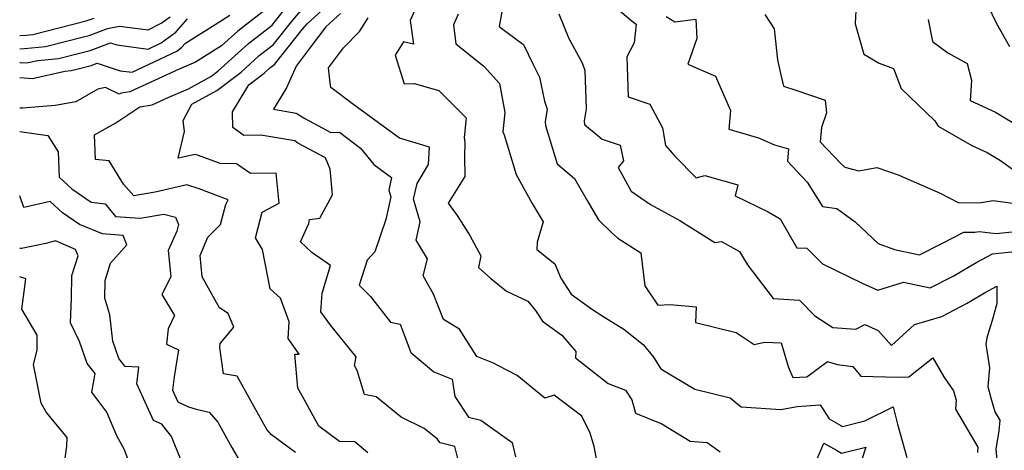
# Model space of a CAD drawing. Extents: x 1966594 to 1974796, y 2863029 to 2866063.
# Drawn here: x 1966594 to 1966837, y 2865570 to 2865676 of the extents above; entities that cross this region are included whole.
import ezdxf

# ---------------------------------------------------------------- set-up
doc = ezdxf.new("R2010")
doc.units = 0

msp = doc.modelspace()

# ---------------------------------------------------------------- linework, layer by layer
at = {"layer": 'Unknown_Line_Type', "color": 0}
for points in [[(1966693.63, 2865683.7, 3090), (1966690.23, 2865675.94, 3090), (1966690.99, 2865670.12, 3090), (1966688.56, 2865670.7, 3090), (1966686.47, 2865667.48, 3090), (1966688.75, 2865660.43, 3090), (1966691.16, 2865660.5, 3090), (1966697.22, 2865658.73, 3090), (1966703.98, 2865652.01, 3090), (1966703.51, 2865647.22, 3090), (1966703.62, 2865645.95, 3090), (1966703.57, 2865642.48, 3090), (1966703.69, 2865637.63, 3090), (1966699.56, 2865631.01, 3090), (1966701.74, 2865628.03, 3090), (1966704.9, 2865623.05, 3090), (1966707.56, 2865618.09, 3090), (1966707.03, 2865615.17, 3090), (1966710.05, 2865612.49, 3090), (1966713.94, 2865609.4, 3090), (1966719.18, 2865606.94, 3090), (1966721.05, 2865604.66, 3090), (1966722.76, 2865602, 3090), (1966727.56, 2865598.59, 3090), (1966730.97, 2865594.55, 3090), (1966730.93, 2865592.96, 3090), (1966738.99, 2865586.7, 3090), (1966743.21, 2865585.07, 3090), (1966744.81, 2865582.62, 3090), (1966745.69, 2865579.4, 3090), (1966752.17, 2865576.71, 3090), (1966759.17, 2865572.51, 3090), (1966763.37, 2865572.19, 3090), (1966766.59, 2865569.85, 3090)], [(1966800.05, 2865680.09, 3104), (1966799.8, 2865675.12, 3104), (1966801.98, 2865667.73, 3104), (1966805.7, 2865665.46, 3104), (1966809.24, 2865664.18, 3104), (1966811.15, 2865659.25, 3104), (1966819.47, 2865651.26, 3104), (1966820.23, 2865649.96, 3104), (1966828.57, 2865645.22, 3104), (1966832.35, 2865643.49, 3104), (1966835.58, 2865641.51, 3104), (1966838.84, 2865639.24, 3104)], [(1966837.9, 2865669.48, 3108), (1966834.7, 2865675.12, 3108), (1966831.5, 2865681.88, 3108)], [(1966655.9, 2865679.65, 3078), (1966647.7, 2865673.37, 3078), (1966643.72, 2865669.76, 3078), (1966637.3, 2865665.7, 3078), (1966633.31, 2865663.99, 3078), (1966621.15, 2865658.4, 3078), (1966618.98, 2865658.06, 3078), (1966618.5, 2865657.89, 3078), (1966615.13, 2865659.5, 3078), (1966613.29, 2865659.04, 3078), (1966607.86, 2865656, 3078), (1966602.72, 2865655.09, 3078), (1966594.67, 2865654.37, 3078), (1966594, 2865654.38, 3078)], [(1966661.95, 2865569.67, 3080), (1966656.04, 2865574.01, 3080), (1966654.87, 2865575.36, 3080), (1966651.73, 2865580.94, 3080), (1966647.55, 2865588.44, 3080), (1966644.2, 2865589.01, 3080), (1966643.28, 2865595.54, 3080), (1966643.35, 2865596.5, 3080), (1966646.79, 2865600.56, 3080), (1966645.35, 2865603.87, 3080), (1966643.23, 2865605.32, 3080), (1966638.93, 2865612.92, 3080), (1966638.42, 2865618.15, 3080), (1966640.35, 2865622.67, 3080), (1966643.47, 2865625.8, 3080), (1966644.78, 2865630.67, 3080), (1966645.37, 2865631.89, 3080), (1966638.23, 2865634.58, 3080), (1966635.16, 2865635.55, 3080), (1966627.35, 2865633.78, 3080), (1966622.09, 2865632.85, 3080), (1966619.59, 2865635.74, 3080), (1966616.02, 2865641.43, 3080), (1966612.66, 2865641.77, 3080), (1966612.42, 2865647.86, 3080), (1966617.7, 2865650.79, 3080), (1966623.56, 2865654.72, 3080), (1966626.65, 2865655.21, 3080), (1966630.73, 2865657.09, 3080), (1966635.62, 2865659.19, 3080), (1966641.11, 2865662.23, 3080), (1966642.81, 2865663.52, 3080), (1966650.35, 2865670.35, 3080), (1966656.19, 2865674.82, 3080), (1966658.91, 2865678.23, 3080)], [(1966679.74, 2865569.59, 3082), (1966676.54, 2865572.3, 3082), (1966672.76, 2865572.37, 3082), (1966667.69, 2865576.14, 3082), (1966663.54, 2865583.76, 3082), (1966662.5, 2865585.54, 3082), (1966661.77, 2865593.89, 3082), (1966662.84, 2865593.89, 3082), (1966660.13, 2865597.72, 3082), (1966660.39, 2865601.88, 3082), (1966658.21, 2865607.65, 3082), (1966655.68, 2865610, 3082), (1966653.79, 2865619.64, 3082), (1966652.08, 2865622.5, 3082), (1966653.77, 2865628.79, 3082), (1966657.91, 2865631.03, 3082), (1966657.18, 2865638.41, 3082), (1966650.85, 2865638.3, 3082), (1966647.38, 2865640.71, 3082), (1966643.38, 2865640.77, 3082), (1966638.02, 2865642.79, 3082), (1966637.26, 2865643.03, 3082), (1966633.01, 2865642.07, 3082), (1966634.57, 2865648.69, 3082), (1966634.26, 2865651.39, 3082), (1966636.43, 2865655.36, 3082), (1966642.57, 2865658.77, 3082), (1966648.52, 2865663.27, 3082), (1966653.01, 2865667.34, 3082), (1966656.48, 2865670, 3082), (1966661.29, 2865676.03, 3082), (1966664.3, 2865679.59, 3082)], [(1966701.99, 2865567.88, 3084), (1966701.2, 2865571.19, 3084), (1966697.61, 2865572.05, 3084), (1966696.88, 2865573.05, 3084), (1966693.62, 2865575.57, 3084), (1966687.94, 2865578.42, 3084), (1966681.83, 2865583.4, 3084), (1966678.91, 2865583.96, 3084), (1966677.14, 2865589.85, 3084), (1966676.51, 2865591.1, 3084), (1966676.9, 2865593.25, 3084), (1966670.62, 2865600.95, 3084), (1966668.22, 2865604.34, 3084), (1966668.5, 2865608.87, 3084), (1966670.56, 2865615.71, 3084), (1966665.97, 2865618.91, 3084), (1966663.18, 2865621.5, 3084), (1966665.22, 2865626.06, 3084), (1966665.39, 2865627, 3084), (1966667.97, 2865627.37, 3084), (1966671.08, 2865633.09, 3084), (1966670.51, 2865639.36, 3084), (1966669.34, 2865642.22, 3084), (1966662.55, 2865645.83, 3084), (1966661.74, 2865646.33, 3084), (1966653.39, 2865647.8, 3084), (1966649.23, 2865647.72, 3084), (1966646.52, 2865649.61, 3084), (1966646.46, 2865653.53, 3084), (1966650.41, 2865660.13, 3084), (1966654.23, 2865663.02, 3084), (1966655.66, 2865664.32, 3084), (1966656.77, 2865665.17, 3084), (1966663.67, 2865673.82, 3084), (1966664.8, 2865675.16, 3084), (1966669.45, 2865679.33, 3084)], [(1966673.04, 2865677.68, 3086), (1966669.41, 2865674.42, 3086), (1966665.84, 2865669.66, 3086), (1966662.11, 2865664.71, 3086), (1966659.74, 2865659.43, 3086), (1966656.52, 2865654.12, 3086), (1966662.09, 2865653.15, 3086), (1966664.22, 2865651.84, 3086), (1966670.67, 2865648.4, 3086), (1966672.78, 2865648.47, 3086), (1966677.93, 2865644.57, 3086), (1966681.25, 2865640.51, 3086), (1966685.61, 2865637.32, 3086), (1966684.94, 2865634.25, 3086), (1966685.44, 2865632.59, 3086), (1966684.23, 2865627.05, 3086), (1966681.49, 2865619.07, 3086), (1966679.56, 2865617.03, 3086), (1966677.6, 2865610.87, 3086), (1966680.38, 2865608.06, 3086), (1966685.37, 2865601.76, 3086), (1966687.76, 2865601.3, 3086), (1966690.37, 2865594.31, 3086), (1966696.04, 2865589.56, 3086), (1966700.5, 2865587.74, 3086), (1966701.18, 2865583.5, 3086), (1966704.53, 2865578.4, 3086), (1966707.57, 2865577.66, 3086), (1966715.33, 2865572.18, 3086), (1966716.15, 2865568.63, 3086)], [(1966701.98, 2865677.55, 3092), (1966700.84, 2865674.94, 3092), (1966701.45, 2865670.23, 3092), (1966708.34, 2865664.71, 3092), (1966712.16, 2865660.48, 3092), (1966713.49, 2865653.34, 3092), (1966712.98, 2865648.57, 3092), (1966713.31, 2865647.87, 3092), (1966716.28, 2865638.1, 3092), (1966720.21, 2865630.99, 3092), (1966722.94, 2865626.41, 3092), (1966721.5, 2865621.47, 3092), (1966721.36, 2865619.64, 3092), (1966725.85, 2865616.12, 3092), (1966727.29, 2865612.61, 3092), (1966729.87, 2865608.62, 3092), (1966734.87, 2865605.05, 3092), (1966737.86, 2865603.04, 3092), (1966742.8, 2865600, 3092), (1966747.55, 2865596.28, 3092), (1966750.14, 2865593.15, 3092), (1966751.93, 2865590.27, 3092), (1966760.33, 2865585.28, 3092), (1966769, 2865583.16, 3092), (1966771.76, 2865580.95, 3092), (1966781.48, 2865580.26, 3092), (1966785.49, 2865581.03, 3092), (1966791.15, 2865581.43, 3092), (1966793.39, 2865578, 3092), (1966796.32, 2865576.36, 3092), (1966796.73, 2865576.12, 3092), (1966802.18, 2865577.46, 3092), (1966809.17, 2865580.9, 3092), (1966810.24, 2865576.66, 3092), (1966812.54, 2865568.47, 3092)], [(1966713.01, 2865679.46, 3094), (1966712.13, 2865674.5, 3094), (1966716.64, 2865671.15, 3094), (1966718.09, 2865670.07, 3094), (1966720.51, 2865665.14, 3094), (1966722.02, 2865662.05, 3094), (1966723.25, 2865656.14, 3094), (1966723.95, 2865654.19, 3094), (1966723.45, 2865651.04, 3094), (1966723.51, 2865650.14, 3094), (1966726.42, 2865640.73, 3094), (1966730.67, 2865637.11, 3094), (1966733.79, 2865631.69, 3094), (1966736.62, 2865626.95, 3094), (1966739.8, 2865623.81, 3094), (1966741.33, 2865622.42, 3094), (1966747, 2865618.8, 3094), (1966747.98, 2865610.66, 3094), (1966751.21, 2865605.98, 3094), (1966754.24, 2865606.14, 3094), (1966760.66, 2865605.53, 3094), (1966760.49, 2865601.71, 3094), (1966770.52, 2865599.25, 3094), (1966774.91, 2865596.24, 3094), (1966777.5, 2865596.8, 3094), (1966781.57, 2865596.65, 3094), (1966783.38, 2865590.63, 3094), (1966784.42, 2865588.14, 3094), (1966787.92, 2865588.29, 3094), (1966793.01, 2865592.1, 3094), (1966795.41, 2865591.31, 3094), (1966799.2, 2865590.82, 3094), (1966801.21, 2865588.46, 3094), (1966810.3, 2865588.22, 3094), (1966813, 2865588.28, 3094), (1966818.94, 2865593.02, 3094), (1966821.64, 2865588.34, 3094), (1966824.04, 2865584.89, 3094), (1966824.7, 2865582.55, 3094), (1966824.55, 2865580.36, 3094), (1966830.06, 2865571.03, 3094), (1966829.95, 2865569.72, 3094)], [(1966726.82, 2865677.62, 3096), (1966729.26, 2865671.53, 3096), (1966732.57, 2865665.53, 3096), (1966733.23, 2865663.68, 3096), (1966733.55, 2865654.26, 3096), (1966733.09, 2865651.26, 3096), (1966733.13, 2865650.37, 3096), (1966737.5, 2865646.78, 3096), (1966741.93, 2865645.3, 3096), (1966742.75, 2865641.45, 3096), (1966741.39, 2865639.85, 3096), (1966744.67, 2865634.02, 3096), (1966749.39, 2865630.69, 3096), (1966756.58, 2865626.78, 3096), (1966765.27, 2865621.38, 3096), (1966766.88, 2865621.64, 3096), (1966771.31, 2865619.15, 3096), (1966773.26, 2865615.84, 3096), (1966779.58, 2865607.61, 3096), (1966786.12, 2865607.15, 3096), (1966789.85, 2865603.3, 3096), (1966794.31, 2865600.43, 3096), (1966799.96, 2865600, 3096), (1966802.2, 2865601.22, 3096), (1966805.5, 2865599.71, 3096), (1966808.74, 2865596.01, 3096), (1966814.39, 2865601.2, 3096), (1966821.16, 2865603.18, 3096), (1966827.39, 2865606.41, 3096), (1966831.69, 2865608.94, 3096), (1966834.72, 2865610.58, 3096), (1966834.72, 2865606.33, 3096), (1966833.75, 2865602.76, 3096), (1966832.24, 2865597.93, 3096), (1966831.97, 2865596.35, 3096), (1966832.89, 2865590.55, 3096), (1966832.51, 2865585.95, 3096), (1966833.22, 2865583.14, 3096), (1966834.23, 2865579.73, 3096), (1966835.43, 2865577.64, 3096), (1966835.21, 2865575.01, 3096), (1966834.48, 2865570.49, 3096), (1966834.97, 2865565.43, 3096)], [(1966740.67, 2865679.36, 3098), (1966744.47, 2865676.13, 3098), (1966745.85, 2865675.05, 3098), (1966745.33, 2865670.47, 3098), (1966743.6, 2865667.07, 3098), (1966743.93, 2865657.22, 3098), (1966749.24, 2865655.37, 3098), (1966752.33, 2865649.6, 3098), (1966753.11, 2865645.2, 3098), (1966755.37, 2865642.6, 3098), (1966760.68, 2865637.25, 3098), (1966762.77, 2865637.88, 3098), (1966770.87, 2865635.56, 3098), (1966770.28, 2865632.87, 3098), (1966778.38, 2865628.93, 3098), (1966781.34, 2865627.15, 3098), (1966785.4, 2865620.08, 3098), (1966787.87, 2865619.95, 3098), (1966791.74, 2865616.15, 3098), (1966801.51, 2865611.35, 3098), (1966805.39, 2865609.64, 3098), (1966811.74, 2865611.56, 3098), (1966818.28, 2865610.2, 3098), (1966823.97, 2865613.06, 3098), (1966829.81, 2865616.5, 3098), (1966833.62, 2865618.57, 3098), (1966839.94, 2865619.19, 3098)], [(1966777.58, 2865677.47, 3102), (1966779.89, 2865673.95, 3102), (1966780.69, 2865666.31, 3102), (1966781.32, 2865663.31, 3102), (1966782.16, 2865659.83, 3102), (1966785.23, 2865658.85, 3102), (1966792.38, 2865656.38, 3102), (1966792.72, 2865653.26, 3102), (1966791.55, 2865649.65, 3102), (1966791.22, 2865646.11, 3102), (1966796.24, 2865640.76, 3102), (1966797.29, 2865639.93, 3102), (1966800.71, 2865639, 3102), (1966805.15, 2865639.77, 3102), (1966810.41, 2865637.99, 3102), (1966820.72, 2865633.52, 3102), (1966825.18, 2865631.19, 3102), (1966830.35, 2865631.08, 3102), (1966833.79, 2865631.69, 3102), (1966839.25, 2865630.99, 3102)], [(1966594, 2865661.97, 3076), (1966597.15, 2865661.71, 3076), (1966605.15, 2865663.51, 3076), (1966606.7, 2865663.65, 3076), (1966608.37, 2865664.08, 3076), (1966611.61, 2865664.89, 3076), (1966613.12, 2865665.46, 3076), (1966618.71, 2865663.63, 3076), (1966621.74, 2865663.23, 3076), (1966632.68, 2865668.45, 3076), (1966633.89, 2865669.33, 3076), (1966634.86, 2865670.42, 3076), (1966643.71, 2865676.01, 3076), (1966645.74, 2865677.29, 3076)], [(1966594, 2865669.02, 3072), (1966595.18, 2865669.09, 3072), (1966600.39, 2865669.55, 3072), (1966609.73, 2865671.96, 3072), (1966611.12, 2865672.31, 3072), (1966615.6, 2865673.99, 3072), (1966618.61, 2865674.55, 3072), (1966625.62, 2865673.67, 3072), (1966628.87, 2865675.3, 3072), (1966631.06, 2865676.88, 3072)], [(1966594, 2865672.27, 3070), (1966595.62, 2865672.36, 3070), (1966597.24, 2865672.5, 3070), (1966610.41, 2865675.9, 3070), (1966610.87, 2865676.02, 3070), (1966612.37, 2865676.58, 3070)], [(1966594, 2865665.66, 3074), (1966594.2, 2865665.66, 3074), (1966595.71, 2865665.53, 3074), (1966598.43, 2865666.14, 3074), (1966603.55, 2865666.6, 3074), (1966609.05, 2865668.02, 3074), (1966611.37, 2865668.6, 3074), (1966616.35, 2865670.47, 3074), (1966617.9, 2865669.96, 3074), (1966625.61, 2865668.93, 3074), (1966628.84, 2865670.48, 3074), (1966632.48, 2865673.11, 3074), (1966635.37, 2865676.37, 3074)], [(1966736.19, 2865567.75, 3088), (1966735.55, 2865571.2, 3088), (1966734.54, 2865574.43, 3088), (1966732.44, 2865578.64, 3088), (1966725.63, 2865583.82, 3088), (1966723.36, 2865583.1, 3088), (1966716.52, 2865588.66, 3088), (1966711.98, 2865591.01, 3088), (1966710.69, 2865591.64, 3088), (1966706.58, 2865593.32, 3088), (1966702.36, 2865600.07, 3088), (1966698.38, 2865602.42, 3088), (1966695.92, 2865608.68, 3088), (1966693.37, 2865613.18, 3088), (1966694.49, 2865617.37, 3088), (1966691.7, 2865621.91, 3088), (1966692.69, 2865626.45, 3088), (1966691.04, 2865631.98, 3088), (1966691.89, 2865635.88, 3088), (1966694.68, 2865640.57, 3088), (1966694.96, 2865644.79, 3088), (1966687.54, 2865647.05, 3088), (1966682.39, 2865650.79, 3088), (1966676.29, 2865655.2, 3088), (1966670.68, 2865659.51, 3088), (1966670.45, 2865660.67, 3088), (1966670.09, 2865664.36, 3088), (1966673.75, 2865669.28, 3088), (1966677.72, 2865673.28, 3088), (1966679.87, 2865676.64, 3088)], [(1966753.29, 2865676.92, 3100), (1966755.39, 2865675.67, 3100), (1966760.54, 2865676.29, 3100), (1966760.79, 2865671.53, 3100), (1966758.61, 2865665.19, 3100), (1966765.42, 2865662.27, 3100), (1966769.1, 2865653.81, 3100), (1966768.65, 2865649.21, 3100), (1966776.01, 2865647.1, 3100), (1966779.97, 2865645.39, 3100), (1966783.4, 2865644.42, 3100), (1966783.11, 2865641.34, 3100), (1966787.97, 2865636.16, 3100), (1966791.8, 2865630.24, 3100), (1966795.3, 2865629.75, 3100), (1966799.78, 2865626.45, 3100), (1966805.49, 2865621.14, 3100), (1966809.51, 2865619.63, 3100), (1966815.69, 2865618.35, 3100), (1966821.3, 2865621.17, 3100), (1966826.56, 2865623.94, 3100), (1966829.28, 2865623.89, 3100), (1966830.37, 2865624.08, 3100), (1966834.57, 2865623.54, 3100), (1966841.62, 2865624.29, 3100)], [(1966817.79, 2865676.23, 3106), (1966818.85, 2865670.81, 3106), (1966822.67, 2865668, 3106), (1966827.37, 2865665.39, 3106), (1966828.48, 2865661.26, 3106), (1966828.1, 2865656.33, 3106), (1966834.41, 2865653.44, 3106), (1966839.76, 2865650.16, 3106)], [(1966594, 2865672.27, 3070), (1966594, 2865672.27, 3070)], [(1966594, 2865669.02, 3072), (1966594, 2865669.02, 3072)], [(1966594, 2865665.66, 3074), (1966594, 2865665.66, 3074)], [(1966594, 2865661.97, 3076), (1966594, 2865661.97, 3076)], [(1966594, 2865654.38, 3078), (1966594, 2865654.38, 3078)], [(1966594, 2865648.7, 3078), (1966594, 2865648.7, 3078)], [(1966594, 2865648.7, 3078), (1966600.95, 2865647.71, 3078), (1966603.48, 2865643.7, 3078), (1966603.72, 2865637.42, 3078), (1966606.88, 2865634.55, 3078), (1966611.63, 2865631.3, 3078), (1966615.02, 2865630.9, 3078), (1966617.6, 2865627.74, 3078), (1966623.64, 2865627.32, 3078), (1966629.52, 2865628.34, 3078), (1966632.35, 2865627.56, 3078), (1966633.12, 2865625.79, 3078), (1966632.67, 2865624.18, 3078), (1966630.61, 2865619.38, 3078), (1966631.24, 2865612.94, 3078), (1966629.04, 2865608.53, 3078), (1966632.13, 2865603.43, 3078), (1966630.54, 2865600.15, 3078), (1966630.17, 2865596.33, 3078), (1966633.13, 2865594.97, 3078), (1966632.07, 2865588.32, 3078), (1966631.66, 2865585.02, 3078), (1966632.99, 2865582.14, 3078), (1966635.62, 2865580.97, 3078), (1966637.46, 2865580.36, 3078), (1966640.69, 2865579.64, 3078), (1966642.85, 2865577.19, 3078), (1966646.26, 2865570.95, 3078), (1966649.82, 2865564.88, 3078)], [(1966594, 2865632.86, 3076), (1966594, 2865632.86, 3076)], [(1966633.6, 2865568.14, 3076), (1966631.4, 2865573.61, 3076), (1966628.99, 2865576.66, 3076), (1966626.98, 2865577.55, 3076), (1966622.82, 2865586.59, 3076), (1966623.33, 2865590.69, 3076), (1966620, 2865590.85, 3076), (1966618.42, 2865592.82, 3076), (1966616.91, 2865597.08, 3076), (1966616.22, 2865603.54, 3076), (1966614.96, 2865607.66, 3076), (1966615.05, 2865612.05, 3076), (1966616.37, 2865616.26, 3076), (1966620.41, 2865620.75, 3076), (1966619.51, 2865623.08, 3076), (1966614.39, 2865623.45, 3076), (1966608.73, 2865625.78, 3076), (1966604.57, 2865628.64, 3076), (1966601.5, 2865631.42, 3076), (1966594.99, 2865629.99, 3076), (1966594, 2865632.86, 3076)], [(1966622.21, 2865563.97, 3074), (1966619.81, 2865570.37, 3074), (1966617.91, 2865573.82, 3074), (1966615.44, 2865579.64, 3074), (1966611.77, 2865584.56, 3074), (1966612.57, 2865589.16, 3074), (1966610.65, 2865591.55, 3074), (1966608.73, 2865596.97, 3074), (1966606.48, 2865601.57, 3074), (1966606.74, 2865607.66, 3074), (1966606.85, 2865613.24, 3074), (1966608.37, 2865618.09, 3074), (1966607.77, 2865619.62, 3074), (1966602.78, 2865621.74, 3074), (1966600.42, 2865621.12, 3074), (1966594.43, 2865619.9, 3074), (1966594, 2865619.91, 3074)], [(1966594, 2865619.91, 3074), (1966594, 2865619.91, 3074)], [(1966594, 2865612.88, 3072), (1966594, 2865612.88, 3072)], [(1966605.24, 2865568.34, 3072), (1966605.58, 2865571.29, 3072), (1966605.73, 2865573.42, 3072), (1966601.77, 2865578.16, 3072), (1966600.47, 2865579.77, 3072), (1966599.33, 2865581.85, 3072), (1966597.43, 2865591.35, 3072), (1966598.31, 2865594.87, 3072), (1966598.32, 2865598.57, 3072), (1966594.52, 2865604.94, 3072), (1966595.49, 2865612.44, 3072), (1966594, 2865612.88, 3072)], [(1966790.24, 2865567.54, 3090), (1966792.13, 2865571.98, 3090), (1966795.23, 2865570.25, 3090), (1966796.42, 2865569.55, 3090), (1966802.43, 2865571.03, 3090), (1966800.47, 2865564.95, 3090)]]:
    msp.add_polyline3d(points, dxfattribs=at)

doc.saveas('drawing.dxf')
